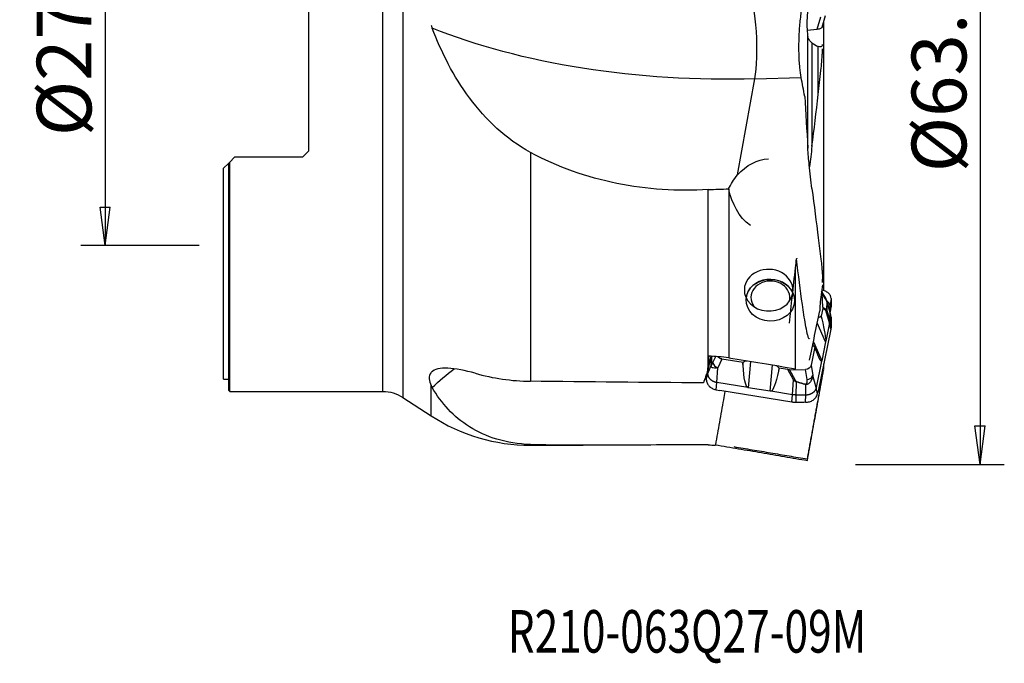
# Model space of a CAD drawing. Units: millimetres. Extents: x -17 to 69, y -48 to 58.
# Drawn here: x -17 to 64, y -48 to 5 of the extents above; entities that cross this region are included whole.
import ezdxf

# ---------------------------------------------------------------- set-up
doc = ezdxf.new("R2010")
doc.units = ezdxf.units.MM
doc.layers.get('0').update_dxf_attribs({"linetype": 'CONTINUOUS'})
for name, color, linetype in [('1', 4, 'CONTINUOUS'), ('2', 7, 'CONTINUOUS'), ('SK1', 4, 'CONTINUOUS'), ('SK2', 7, 'CONTINUOUS'), ('SK6', 5, 'CONTINUOUS')]:
    doc.layers.add(name, color=color, linetype=linetype)
doc.styles.add('DEFAULT', font='simplex.shx')
doc.dimstyles.get("Standard").update_dxf_attribs({"dimtxt": 0.18, "dimasz": 0.18, "dimexe": 0.18, "dimexo": 0.0625, "dimgap": 0.09, "dimtad": 1, "dimzin": 0, "dimdsep": 52, "dimtxsty": 'Standard', "dimcen": 0.09, "dimadec": 0, "dimazin": 0, "dimtfac": 1, "dimtdec": 4, "dimtofl": 0, "dimtmove": 0, "dimatfit": 3, "dimfxl": 1, "dimtolj": 1, "dimtzin": 0, "dimarcsym": 0})

# ---------------------------------------------------------------- blocks, each defined once
blk = doc.blocks.new('DimnDraft3D3')
at = {"layer": 'SK2'}
for p, q in [((-2, 13.5), (-11.75, 13.5)), ((-9.75, 13.5), (-10.167997, 10.324998)), ((-9.75, 13.5), (-9.75, -13.5)), ((-9.75, 13.5), (-9.332003, 10.325002)), ((-9.332003, 10.325002), (-10.167997, 10.324998)), ((-10.167997, -10.325002), (-9.332003, -10.324998)), ((-9.75, -13.5), (-10.167997, -10.325002)), ((-9.75, -13.5), (-9.332003, -10.324998)), ((-2, -13.5), (-11.75, -13.5))]:
    blk.add_line(p, q, dxfattribs=at)
at = {"layer": 'SK2', "insert": (-10.875, -4.49852), "char_height": 4.5, "attachment_point": 7, "rotation": 90, "line_spacing_factor": 1.084337, "style": 'DEFAULT'}
blk.add_mtext('\\W01.000;\\fsimplex.shx,bigfont.shx;%%c27\\P', dxfattribs=at)
blk = doc.blocks.new('_CLOSED')
at = {"lineweight": -2}
for p, q in [((-1, 0.166667), (0, 0)), ((-1, 0.166667), (-1, -0.166667)), ((0, 0), (-1, -0.166667)), ((0, 0), (-1, 0))]:
    blk.add_line(p, q, dxfattribs=at)
blk = doc.blocks.new('DimnDraft3D4')
at = {"layer": '2'}
for p, q in [((52, 31.5), (64.25, 31.5)), ((62.25, 31.5), (61.832003, 28.324998)), ((62.25, 31.5), (62.25, -31.5)), ((62.25, 31.5), (62.667997, 28.325002)), ((62.667997, 28.325002), (61.832003, 28.324998)), ((61.832003, -28.325002), (62.667997, -28.324998)), ((62.25, -31.5), (61.832003, -28.325002)), ((62.25, -31.5), (62.667997, -28.324998)), ((52, -31.5), (64.25, -31.5))]:
    blk.add_line(p, q, dxfattribs=at)
at = {"layer": '2', "insert": (61.125, -7.467928), "char_height": 4.5, "attachment_point": 7, "rotation": 90, "line_spacing_factor": 1.084337, "style": 'DEFAULT'}
blk.add_mtext('\\W01.000;\\fsimplex.shx,bigfont.shx;%%c63.0\\P', dxfattribs=at)

msp = doc.modelspace()

# ---------------------------------------------------------------- linework, layer by layer
at = {"layer": '1'}
for p, q in [((14.746, 25.985), (14.746, -25.985)), ((13.11, -25.5), (13.11, 25.5)), ((7, 5.728), (7, -5.728)), ((48.858, 4.301), (49.144, 5.317)), ((49.263, 4.475), (49.539, 5.451)), ((48.024, 4.23), (48.858, 4.301)), ((48.078, -5.472), (48.078, 3.721)), ((48.423, 3.191), (48.423, -5.323)), ((48.941, -1.05), (48.941, 2.905)), ((42.297, -7.679), (43.725, 0.226)), ((43.725, 0.226), (47.529, 0.347)), ((0.9, -6.228), (0.5, -6.628)), ((6.5, -6.228), (0.9, -6.228)), ((6.5, -6.228), (7, -5.728)), ((25.258, -5.827), (25.258, -24.66)), ((0, -7.128), (0.4, -6.728)), ((0, -24.5), (0, -7.128)), ((0.4, -6.728), (0.4, -25.4)), ((0.5, -25.5), (0.5, -6.628)), ((39.889, -23.171), (39.889, -8.89)), ((41.575, -8.888), (41.575, -22.741)), ((47.07, -23.624), (47.07, -15.313)), ((49.296, -16.535), (49.296, -16.264)), ((49.484, -17.694), (49.21, -17.248)), ((49.542, -17.878), (49.266, -17.428)), ((49.314, -18.563), (49.266, -17.428)), ((49.314, -18.563), (49.573, -18.734)), ((49.65, -18.054), (49.648, -18.048)), ((49.893, -18.906), (49.686, -18.238)), ((49.893, -18.507), (49.853, -18.682)), ((49.994, -17.855), (49.893, -18.507)), ((49.998, -18.398), (49.913, -18.949)), ((49.994, -17.855), (49.994, -17.855)), ((49.139, -19.308), (49.158, -19.298)), ((49.139, -19.308), (49.23, -19.512)), ((49.158, -19.298), (49.205, -19.403)), ((49.158, -19.298), (49.175, -19.3)), ((49.305, -18.667), (49.175, -19.3)), ((49.175, -19.3), (49.205, -19.403)), ((49.205, -19.403), (49.23, -19.512)), ((49.575, -18.844), (49.305, -18.667)), ((49.864, -19.847), (49.575, -18.844)), ((49.893, -19.575), (49.637, -18.746)), ((49.994, -19.397), (49.893, -18.906)), ((49.994, -19.397), (49.994, -19.397)), ((49.994, -19.397), (49.994, -19.397)), ((49.544, -21.417), (48.854, -19.864)), ((49.864, -19.847), (49.551, -21.371)), ((49.968, -20.378), (49.864, -19.847)), ((49.998, -20.089), (49.893, -19.575)), ((49.968, -20.378), (48.922, -25.464)), ((48.654, -21.833), (48.346, -23.333)), ((48.535, -21.414), (49.225, -22.968)), ((48.637, -21.83), (48.624, -21.814)), ((48.654, -21.833), (48.637, -21.83)), ((48.684, -21.936), (48.654, -21.833)), ((49.544, -21.417), (49.225, -22.968)), ((40.085, -22.605), (39.851, -23.748)), ((40.016, -22.941), (40.143, -22.608)), ((40.276, -23.129), (40.502, -22.627)), ((48.715, -22.018), (48.684, -21.936)), ((39.859, -24.022), (40.112, -23.356)), ((41, -22.828), (40.672, -23.555)), ((42.749, -23.108), (41, -22.828)), ((42.74, -23.234), (42.752, -23.093)), ((42.74, -23.234), (42.749, -23.108)), ((42.747, -23.354), (42.74, -23.234)), ((42.747, -23.354), (42.77, -23.082)), ((42.749, -23.108), (42.752, -23.093)), ((42.752, -23.093), (42.77, -23.082)), ((43.364, -23.029), (43.177, -25.189)), ((44.986, -25.479), (45.173, -23.319)), ((48.346, -23.333), (48.48, -24.195)), ((49.216, -23.002), (48.767, -25.186)), ((39.725, -24.512), (39.859, -24.022)), ((40.584, -24.767), (40.672, -23.555)), ((45.693, -23.551), (45.67, -23.823)), ((45.694, -23.708), (45.67, -23.823)), ((45.693, -23.551), (45.706, -23.567)), ((45.703, -23.582), (45.694, -23.708)), ((45.706, -23.567), (45.703, -23.582)), ((46.442, -23.7), (45.703, -23.582)), ((46.901, -24.539), (46.442, -23.7)), ((46.563, -23.709), (47.884, -23.679)), ((46.563, -23.709), (47.004, -24.516)), ((48.014, -24.511), (47.884, -23.679)), ((48.767, -25.186), (48.48, -24.195)), ((0, -24.5), (0.4, -24.5)), ((17.082, -27.504), (17.082, -25.015)), ((39.725, -24.512), (39.725, -24.512)), ((40.547, -25.357), (40.584, -24.767)), ((43.131, -25.176), (40.584, -24.767)), ((46.812, -25.766), (46.901, -24.539)), ((47.128, -25.793), (47.158, -24.724)), ((47.907, -25.8), (47.928, -24.936)), ((0.4, -25.4), (0.5, -25.5)), ((0.5, -25.5), (13.11, -25.5)), ((40.547, -25.357), (40.841, -25.431)), ((46.773, -26.382), (40.841, -25.431)), ((44.986, -25.479), (43.177, -25.189)), ((46.812, -25.766), (45.033, -25.481)), ((46.773, -26.382), (46.812, -25.766)), ((47.11, -26.411), (47.128, -25.793)), ((47.89, -26.392), (47.907, -25.8)), ((48.866, -25.694), (48.767, -25.186)), ((48.866, -25.694), (48.922, -25.464)), ((14.746, -25.985), (17.082, -27.504)), ((47.891, -26.392), (47.89, -26.392)), ((25.258, -29.928), (25.258, -29.87)), ((25.258, -29.928), (29.586, -29.928))]:
    msp.add_line(p, q, dxfattribs=at)
at = {"layer": '1', "extrusion": (0, 0, -1)}
msp.add_arc((-13.11, -28.5), 3, 90, 123.03241, dxfattribs=at)
at = {"layer": '1'}
msp.add_arc((25.258, -14.928), 15, 236.96759, 270, dxfattribs=at)
for centre, major_axis, ratio, start_param, end_param in [((43.197, 3.33), (0.127, -3.998), 0.171602, 0.676403, 2.858064), ((44.854, -17.166), (-1.999, 0.068), 0.85865, 3.126407, 0), ((44.995, -17.991), (-1.999, 0.068), 0.85865, -2.72157, -0.069771), ((45.002, -17.786), (-1.599, 0.054), 0.85865, 2.981698, 0), ((44.854, -17.166), (-1.999, 0.068), 0.85865, 0, 3.030883), ((45.002, -17.786), (-1.599, 0.054), 0.85865, 0, 0.623048), ((49.057, -17.955), (0.426, 0.261), 0.89261, -0.434357, 0.000007), ((49.088, -18.811), (0.275, 0.417), 0.967404, -1.070105, -0.846827), ((49.143, -18.784), (-0.496, 0.06), 0.817883, -2.901483, -2.805575), ((40.602, -23.404), (0.499, -0.031), 0.200399, 2.878832, 2.971384), ((40.756, -23.184), (0.456, -0.205), 0.754651, -2.743296, -1.418828), ((47.994, -24.162), (0.494, 0.077), 0.696216, -1.639111, -0.314644), ((46.985, -24.168), (0.439, 0.24), 0.660683, -2.09846, -1.875182), ((47.159, -24.346), (0.15, 0.477), 0.325162, -2.378313, -2.282406), ((47.925, -24.558), (0.116, 0.486), 0.269594, -2.395565, -2.303013)]:
    msp.add_ellipse(centre, major_axis=major_axis, ratio=ratio, start_param=start_param, end_param=end_param, dxfattribs=at)
at = {"layer": '1', "extrusion": (0, 0, -1)}
for centre, major_axis, ratio, start_param, end_param in [((37.688, 12.039), (30.143, -1.703), 0.389034, 1.347216, 2.297462), ((48.749, 4.495), (0.517, 0.002), 0.383836, 0.10937, 1.361155), ((44.241, -9.654), (1.975, 2.912), 0.781455, -1.415855, -0.515845), ((51.727, 0.872), (5.128, 31.803), 0.073411, -2.293566, -2.116526), ((48.749, -17.453), (0.516, 0.033), 0.836424, -0.416334, 0.01803), ((48.799, -18.62), (0.492, 0.176), 0.874726, 0.265212, 0.488491), ((49.618, -19.878), (0.826, -0.05), 0.830376, -2.636026, -2.237916), ((48.134, -16.538), (1.385, -4.928), 0.062256, -0.905359, -0.179114), ((49.299, -21.429), (0.826, -0.05), 0.830376, 2.474473, 2.867516), ((48.954, -18.383), (0.55, -3.107), 0.082332, -0.263663, -0.20451), ((41.108, -22.402), (0.516, 0.033), 0.836424, 1.835156, 2.638196), ((47.815, -18.089), (1.385, -4.928), 0.062256, -0.060808, 0.665437), ((45.031, 0), (4.825, 29.926), 0.073434, -2.499163, -2.468122), ((43.611, -19.218), (0.425, 5.977), 0.13263, -3.070742, -2.344497), ((43.226, -23.666), (0.801, 0.006), 0.887281, -2.169122, -1.771134), ((45.035, -23.956), (0.801, 0.006), 0.887281, -1.00488, -0.598325), ((47.85, -23.235), (0.499, -0.083), 0.874352, 0.033002, 1.357469), ((48.635, -19.934), (0.55, -3.107), 0.082332, -0.20451, -0.145357), ((37.688, -45.531), (28.687, 9.844), 0.942646, -2.006577, -1.927662), ((44.387, 0), (7.401, 29.924), 0.067792, 2.470558, 2.530702), ((45.42, -19.508), (0.425, 5.977), 0.13263, 2.367892, 3.094138), ((46.491, -23.265), (0.532, -0.13), 0.796755, 1.245366, 1.468644), ((135.821, 0), (1714.601, -15.337), 0.014989, 1.626876, 1.63519), ((43.398, -21.675), (0.203, 3.516), 0.225423, -3.118683, -3.05953), ((45.207, -21.965), (0.203, 3.516), 0.225423, 3.105349, -3.118683)]:
    msp.add_ellipse(centre, major_axis=major_axis, ratio=ratio, start_param=start_param, end_param=end_param, dxfattribs=at)
at = {"layer": '1'}
msp.add_ellipse((44.995, -17.991), major_axis=(-1.999, 0.068), ratio=0.85865, dxfattribs=at)
for points, degree, knots in [([(47.529, 0.347), (47.488, 0.575), (47.451, 0.846), (47.388, 1.505), (47.365, 1.914), (47.346, 2.751), (47.35, 3.189), (47.381, 4.038), (47.409, 4.46), (47.483, 5.251), (47.53, 5.63), (47.637, 6.306), (47.699, 6.608), (47.796, 6.975), (47.832, 7.086), (47.867, 7.178)], 3, [0, 0, 0, 0, 0.133643, 0.133643, 0.292007, 0.292007, 0.444824, 0.444824, 0.594961, 0.594961, 0.749002, 0.749002, 0.911198, 0.911198, 1, 1, 1, 1]), ([(48.078, 6.045), (48.058, 5.877), (48.042, 5.689), (48.018, 5.304), (48.011, 5.103), (48.006, 4.715), (48.009, 4.523), (48.025, 4.175), (48.038, 4.014), (48.062, 3.822), (48.07, 3.769), (48.078, 3.721)], 3, [0, 0, 0, 0, 0.225137, 0.225137, 0.450964, 0.450964, 0.677256, 0.677256, 0.903815, 0.903815, 1, 1, 1, 1]), ([(25.258, -5.827), (23.248, -4.737), (21.573, -3.132), (18.92, 0.436), (17.919, 2.413), (17.166, 4.405)], 3, [0, 0, 0, 0, 0.5, 0.5, 1, 1, 1, 1]), ([(48.423, 3.191), (48.32, 3.279), (48.237, 3.371), (48.127, 3.549), (48.094, 3.635), (48.078, 3.721)], 3, [0, 0, 0, 0, 0.527457, 0.527457, 1, 1, 1, 1]), ([(48.941, 2.905), (49.004, 2.885), (49.064, 2.875), (49.164, 2.877), (49.205, 2.889), (49.264, 2.931), (49.283, 2.962), (49.293, 3.012), (49.295, 3.026), (49.296, 3.04)], 3, [0, 0, 0, 0, 0.30224, 0.30224, 0.605703, 0.605703, 0.900407, 0.900407, 1, 1, 1, 1]), ([(48.941, -1.05), (49.018, -0.394), (49.092, 0.263), (49.182, 1.154), (49.204, 1.387), (49.238, 1.773), (49.251, 1.926), (49.27, 2.18), (49.277, 2.281), (49.287, 2.448), (49.29, 2.514), (49.294, 2.616), (49.295, 2.653), (49.296, 2.688)], 3, [0, 0, 0, 0, 0.524701, 0.524701, 0.710742, 0.710742, 0.833203, 0.833203, 0.914628, 0.914628, 0.969368, 0.969368, 1, 1, 1, 1]), ([(48.423, -8.801), (48.344, -8.166), (48.268, -7.514), (48.152, -6.396), (48.104, -5.925), (48.078, -5.467)], 3, [0, 0, 0, 0, 0.589892, 0.589892, 1, 1, 1, 1]), ([(39.889, -8.89), (37.349, -9.045), (34.841, -8.879), (29.894, -7.875), (27.489, -7.036), (25.258, -5.827)], 3, [0, 0, 0, 0, 0.5, 0.5, 1, 1, 1, 1]), ([(41.562, -8.835), (41.648, -8.637), (41.752, -8.441), (41.995, -8.055), (42.134, -7.866), (42.297, -7.679)], 3, [0, 0, 0, 0, 0.5, 0.5, 1, 1, 1, 1]), ([(48.941, -12.87), (49.018, -13.456), (49.092, -14.036), (49.182, -14.826), (49.204, -15.033), (49.238, -15.38), (49.251, -15.519), (49.27, -15.753), (49.277, -15.848), (49.287, -16.009), (49.29, -16.074), (49.295, -16.203), (49.296, -16.267), (49.295, -16.36), (49.294, -16.388), (49.292, -16.439), (49.29, -16.462), (49.285, -16.497), (49.283, -16.509), (49.28, -16.52)], 3, [0, 0, 0, 0, 0.489317, 0.489317, 0.662813, 0.662813, 0.776958, 0.776958, 0.852826, 0.852826, 0.903877, 0.903877, 0.951696, 0.951696, 0.97227, 0.97227, 0.989341, 0.989341, 1, 1, 1, 1]), ([(48.222, -21.138), (48.205, -21.214), (48.182, -21.181), (48.149, -21.119), (48.133, -21.076), (48.089, -20.937), (48.063, -20.83), (47.985, -20.492), (47.938, -20.245), (47.799, -19.476), (47.713, -18.92), (47.461, -17.173), (47.306, -15.92), (47.154, -14.593)], 3, [0, 0, 0, 0, 0.03125, 0.03125, 0.0625, 0.0625, 0.125, 0.125, 0.25, 0.25, 0.5, 0.5, 1, 1, 1, 1]), ([(49.28, -16.724), (49.239, -16.983), (49.201, -17.259), (49.137, -17.799), (49.111, -18.07), (49.077, -18.514), (49.066, -18.699), (49.059, -18.865)], 3, [0, 0, 0, 0, 0.360133, 0.360133, 0.720872, 0.720872, 1, 1, 1, 1]), ([(49.994, -17.855), (49.994, -17.774), (49.974, -17.691), (49.899, -17.538), (49.843, -17.465), (49.704, -17.34), (49.618, -17.285), (49.43, -17.202), (49.325, -17.172), (49.218, -17.155)], 3, [0, 0, 0, 0, 0.250682, 0.250682, 0.501438, 0.501438, 0.752198, 0.752198, 1, 1, 1, 1]), ([(49.656, -18.071), (49.655, -18.068), (49.649, -18.046), (49.63, -17.997), (49.6, -17.921), (49.556, -17.824), (49.513, -17.742), (49.49, -17.705), (49.487, -17.7)], 3, [0, 0, 0, 0, 0.014181, 0.125639, 0.324446, 0.569538, 0.940602, 1, 1, 1, 1]), ([(49.677, -18.203), (49.678, -18.192), (49.671, -18.166), (49.668, -18.155), (49.664, -18.142), (49.656, -18.12), (49.646, -18.094), (49.631, -18.054), (49.611, -18.011), (49.594, -17.973), (49.576, -17.939), (49.558, -17.904), (49.542, -17.878)], 2, [0, 0, 0, 0.071429, 0.071429, 0.125, 0.125, 0.25, 0.25, 0.5, 0.5, 0.75, 0.75, 1, 1, 1]), ([(49.628, -18.707), (49.637, -18.633), (49.646, -18.556), (49.661, -18.399), (49.669, -18.318), (49.676, -18.224), (49.677, -18.214), (49.677, -18.203)], 3, [0, 0, 0, 0, 0.470028, 0.470028, 0.940073, 0.940073, 1, 1, 1, 1]), ([(49.686, -18.238), (49.686, -18.238), (49.686, -18.238), (49.686, -18.249), (49.685, -18.259), (49.678, -18.354), (49.67, -18.435), (49.655, -18.594), (49.646, -18.671), (49.637, -18.746), (49.637, -18.746), (49.637, -18.746)], 3, [0, 0, 0, 0, 0.000072, 0.000072, 0.059835, 0.059835, 0.529964, 0.529964, 0.999928, 0.999928, 1, 1, 1, 1]), ([(49.648, -18.046), (49.649, -18.049), (49.65, -18.052), (49.659, -18.077), (49.665, -18.1), (49.673, -18.132), (49.675, -18.141), (49.68, -18.162), (49.681, -18.173), (49.684, -18.191), (49.684, -18.197), (49.686, -18.21), (49.686, -18.216), (49.686, -18.228), (49.687, -18.233), (49.686, -18.238), (49.686, -18.238), (49.686, -18.238)], 3, [0, 0, 0, 0, 0.048037, 0.048037, 0.388094, 0.388094, 0.528646, 0.528646, 0.703383, 0.703383, 0.80157, 0.80157, 0.911014, 0.911014, 0.999706, 0.999706, 1, 1, 1, 1]), ([(49.686, -18.238), (49.685, -18.232), (49.683, -18.22), (49.679, -18.209), (49.677, -18.203)], 3, [0, 0, 0, 0, 0.5, 1, 1, 1, 1]), ([(49.573, -18.734), (49.58, -18.739), (49.587, -18.742), (49.604, -18.746), (49.613, -18.746), (49.624, -18.728), (49.627, -18.72), (49.628, -18.707)], 3, [0, 0, 0, 0, 0.319904, 0.319904, 0.793517, 0.793517, 1, 1, 1, 1]), ([(49.637, -18.746), (49.637, -18.746), (49.637, -18.746), (49.636, -18.765), (49.633, -18.781), (49.621, -18.817), (49.61, -18.83), (49.591, -18.841), (49.583, -18.844), (49.575, -18.844), (49.575, -18.844), (49.575, -18.844)], 3, [0, 0, 0, 0, 0.000161, 0.000161, 0.229291, 0.229291, 0.70037, 0.70037, 0.999839, 0.999839, 1, 1, 1, 1]), ([(40.112, -23.356), (40.112, -23.356), (40.112, -23.356), (40.116, -23.288), (40.12, -23.22), (40.132, -23.049), (40.139, -22.946), (40.153, -22.765), (40.159, -22.687), (40.165, -22.61)], 3, [0, 0, 0, 0, 0.000079, 0.000079, 0.275447, 0.275447, 0.689056, 0.689056, 1, 1, 1, 1]), ([(40.175, -22.61), (40.169, -22.686), (40.163, -22.761), (40.149, -22.939), (40.142, -23.042), (40.131, -23.212), (40.126, -23.28), (40.122, -23.348)], 3, [0, 0, 0, 0, 0.305904, 0.305904, 0.722556, 0.722556, 1, 1, 1, 1]), ([(40.672, -23.555), (40.672, -23.555), (40.672, -23.555), (40.625, -23.563), (40.579, -23.567), (40.444, -23.573), (40.365, -23.569), (40.281, -23.555), (40.262, -23.551), (40.204, -23.533), (40.167, -23.514), (40.133, -23.465), (40.126, -23.45), (40.119, -23.426), (40.117, -23.418), (40.114, -23.403), (40.114, -23.397), (40.112, -23.385), (40.112, -23.38), (40.112, -23.368), (40.112, -23.362), (40.112, -23.357), (40.112, -23.356), (40.112, -23.356)], 3, [0, 0, 0, 0, 0.000059, 0.000059, 0.154146, 0.154146, 0.489795, 0.489795, 0.589296, 0.589296, 0.829546, 0.829546, 0.905424, 0.905424, 0.938428, 0.938428, 0.961295, 0.961295, 0.980715, 0.980715, 0.999941, 0.999941, 1, 1, 1, 1]), ([(40.122, -23.348), (40.121, -23.364), (40.13, -23.362), (40.133, -23.362), (40.138, -23.358), (40.146, -23.351), (40.158, -23.337), (40.175, -23.315), (40.197, -23.278), (40.217, -23.246), (40.237, -23.209), (40.258, -23.169), (40.276, -23.129)], 2, [0, 0, 0, 0.071429, 0.071429, 0.125, 0.125, 0.25, 0.25, 0.5, 0.5, 0.75, 0.75, 1, 1, 1]), ([(17.082, -23.938), (16.963, -24.075), (16.907, -24.252), (16.928, -24.624), (16.984, -24.814), (17.082, -25.015)], 3, [0, 0, 0, 0, 0.547685, 0.547685, 1, 1, 1, 1]), ([(20.704, -24.005), (19.885, -23.772), (19.093, -23.612), (17.828, -23.558), (17.356, -23.661), (17.111, -23.907)], 3, [0, 0, 0, 0, 0.510316, 0.510316, 1, 1, 1, 1]), ([(48.48, -24.195), (48.48, -24.195), (48.48, -24.195), (48.476, -24.247), (48.466, -24.299), (48.421, -24.457), (48.373, -24.561), (48.299, -24.68), (48.281, -24.707), (48.214, -24.794), (48.16, -24.851), (48.072, -24.905), (48.049, -24.916), (48.014, -24.927), (48.003, -24.93), (47.984, -24.934), (47.976, -24.935), (47.962, -24.936), (47.955, -24.937), (47.942, -24.937), (47.935, -24.937), (47.928, -24.936), (47.928, -24.936), (47.928, -24.936)], 3, [0, 0, 0, 0, 0.000059, 0.000059, 0.154146, 0.154146, 0.489795, 0.489795, 0.589296, 0.589296, 0.829546, 0.829546, 0.905424, 0.905424, 0.938428, 0.938428, 0.961295, 0.961295, 0.980715, 0.980715, 0.999941, 0.999941, 1, 1, 1, 1]), ([(39.725, -24.512), (39.726, -24.607), (39.745, -24.704), (39.82, -24.885), (39.876, -24.972), (40.016, -25.122), (40.101, -25.187), (40.291, -25.29), (40.397, -25.328), (40.519, -25.352), (40.533, -25.355), (40.547, -25.357)], 3, [0, 0, 0, 0, 0.242357, 0.242357, 0.484785, 0.484785, 0.727217, 0.727217, 0.969649, 0.969649, 1, 1, 1, 1]), ([(47.158, -24.724), (47.158, -24.724), (47.158, -24.724), (47.131, -24.719), (47.105, -24.709), (47.035, -24.673), (46.996, -24.641), (46.939, -24.585), (46.919, -24.562), (46.901, -24.539), (46.901, -24.539), (46.901, -24.539)], 3, [0, 0, 0, 0, 0.000161, 0.000161, 0.229291, 0.229291, 0.70037, 0.70037, 0.999839, 0.999839, 1, 1, 1, 1]), ([(47.004, -24.516), (47.017, -24.538), (47.03, -24.56), (47.067, -24.613), (47.092, -24.643), (47.141, -24.679), (47.159, -24.688), (47.178, -24.695)], 3, [0, 0, 0, 0, 0.319904, 0.319904, 0.793517, 0.793517, 1, 1, 1, 1]), ([(47.928, -24.936), (47.928, -24.936), (47.928, -24.936), (47.863, -24.921), (47.798, -24.905), (47.636, -24.863), (47.539, -24.837), (47.348, -24.782), (47.252, -24.754), (47.158, -24.724), (47.158, -24.724), (47.158, -24.724)], 3, [0, 0, 0, 0, 0.000072, 0.000072, 0.249713, 0.249713, 0.62468, 0.62468, 0.999928, 0.999928, 1, 1, 1, 1]), ([(47.178, -24.695), (47.272, -24.724), (47.367, -24.752), (47.558, -24.807), (47.654, -24.833), (47.815, -24.875), (47.88, -24.891), (47.945, -24.906)], 3, [0, 0, 0, 0, 0.37536, 0.37536, 0.750319, 0.750319, 1, 1, 1, 1]), ([(47.945, -24.906), (47.96, -24.91), (47.975, -24.889), (47.981, -24.881), (47.987, -24.868), (47.996, -24.848), (48.003, -24.818), (48.015, -24.773), (48.019, -24.715), (48.024, -24.665), (48.023, -24.613), (48.021, -24.558), (48.014, -24.511)], 2, [0, 0, 0, 0.071429, 0.071429, 0.125, 0.125, 0.25, 0.25, 0.5, 0.5, 0.75, 0.75, 1, 1, 1]), ([(25.258, -29.87), (23.248, -29.8), (21.573, -29.245), (18.92, -27.583), (17.919, -26.466), (17.166, -25.172)], 3, [0, 0, 0, 0, 0.5, 0.5, 1, 1, 1, 1]), ([(47.891, -26.392), (48.002, -26.392), (48.115, -26.376), (48.324, -26.314), (48.424, -26.267), (48.598, -26.148), (48.673, -26.075), (48.791, -25.914), (48.834, -25.823), (48.861, -25.718), (48.863, -25.706), (48.866, -25.694)], 3, [0, 0, 0, 0, 0.242357, 0.242357, 0.484785, 0.484785, 0.727217, 0.727217, 0.969649, 0.969649, 1, 1, 1, 1]), ([(39.889, -29.901), (37.349, -29.894), (34.841, -29.906), (29.894, -29.932), (27.489, -29.947), (25.258, -29.87)], 3, [0, 0, 0, 0, 0.5, 0.5, 1, 1, 1, 1])]:
    msp.add_open_spline(points, degree=degree, knots=knots, dxfattribs=at)
for points, degree in [([(17.082, 4.655), (17.107, 4.57), (17.135, 4.487), (17.166, 4.405)], 3), ([(48.423, 3.191), (48.579, 3.059), (48.756, 2.961), (48.941, 2.905)], 3), ([(47.824, -1.217), (47.723, -0.696), (47.625, -0.175), (47.529, 0.347)], 3), ([(47.824, -1.217), (47.912, -2.583), (47.995, -4.001), (48.078, -5.467)], 3), ([(48.423, -5.323), (48.598, -3.932), (48.769, -2.507), (48.941, -1.05)], 3), ([(48.423, -5.323), (48.35, -5.901), (48.28, -6.469), (48.216, -7.011)], 3), ([(0.5, -6.628), (0.467, -6.661), (0.433, -6.694), (0.4, -6.728)], 3), ([(39.889, -8.89), (40.449, -8.856), (41.01, -8.838), (41.562, -8.835)], 3), ([(41.562, -8.835), (41.566, -8.853), (41.57, -8.87), (41.575, -8.888)], 3), ([(43.369, -11.847), (42.376, -11.156), (41.857, -10.026), (41.575, -8.888)], 3), ([(48.423, -8.801), (48.598, -10.211), (48.769, -11.567), (48.941, -12.87)], 3), ([(47.171, -14.523), (47.166, -14.546), (47.16, -14.569), (47.154, -14.593)], 3), ([(47.07, -15.313), (47.097, -15.075), (47.125, -14.835), (47.154, -14.593)], 3), ([(49.853, -18.684), (49.653, -18.062)], 1), ([(49.663, -18.077), (49.75, -18.146), (49.82, -18.227), (49.868, -18.317), (49.893, -18.412), (49.893, -18.507)], 5), ([(49.893, -18.507), (49.894, -18.576), (49.894, -18.645), (49.894, -18.714), (49.894, -18.783), (49.894, -18.853)], 5), ([(49.92, -18.98), (49.985, -18.559)], 1), ([(49.998, -18.398), (49.997, -18.523), (49.968, -18.646)], 2), ([(49.994, -17.855), (49.996, -17.911), (49.997, -17.967), (49.999, -18.023)], 3), ([(49.999, -18.046), (49.999, -18.222), (49.998, -18.398)], 2), ([(49.999, -18.023), (49.999, -18.024), (49.999, -18.025), (49.999, -18.026)], 3), ([(49.999, -18.027), (49.999, -18.046)], 1), ([(48.222, -22.932), (48.502, -21.576), (48.781, -20.221), (49.059, -18.865)], 3), ([(49.964, -19.192), (49.866, -18.723)], 1), ([(49.866, -18.723), (49.877, -18.759), (49.885, -18.795), (49.89, -18.832), (49.893, -18.869), (49.893, -18.906)], 5), ([(49.893, -18.906), (49.894, -19.04), (49.894, -19.174), (49.894, -19.308), (49.894, -19.441), (49.893, -19.575)], 5), ([(49.994, -19.397), (49.994, -19.327), (49.983, -19.257), (49.963, -19.189)], 3), ([(49.994, -19.397), (49.996, -19.479), (49.997, -19.56), (49.999, -19.642)], 3), ([(49.893, -19.575), (49.893, -19.63), (49.89, -19.684), (49.884, -19.739), (49.876, -19.793), (49.864, -19.847)], 5), ([(49.998, -20.089), (49.997, -20.235), (49.968, -20.378)], 2), ([(49.999, -19.677), (49.999, -19.883), (49.998, -20.089)], 2), ([(49.999, -19.642), (49.999, -19.646), (49.999, -19.65), (49.999, -19.654)], 3), ([(49.999, -19.654), (49.999, -19.677)], 1), ([(39.93, -22.597), (39.915, -22.792), (39.902, -22.983), (39.889, -23.171)], 3), ([(41.575, -22.741), (41.033, -22.654), (40.48, -22.606), (39.93, -22.597)], 3), ([(41.575, -22.741), (43.406, -23.036), (45.238, -23.33), (47.07, -23.624)], 3), ([(20.704, -24.005), (22.167, -24.421), (23.708, -24.644), (25.258, -24.66)], 3), ([(39.718, -24.276), (39.718, -24.204), (39.718, -24.132)], 2), ([(39.718, -24.299), (39.719, -24.276)], 1), ([(39.719, -24.305), (39.719, -24.303), (39.719, -24.301), (39.718, -24.299)], 3), ([(39.725, -24.512), (39.723, -24.443), (39.721, -24.374), (39.719, -24.305)], 3), ([(39.859, -24.022), (39.859, -23.96), (39.859, -23.897), (39.859, -23.834), (39.859, -23.771), (39.859, -23.709)], 5), ([(40.584, -24.767), (40.344, -24.729), (40.118, -24.619), (39.946, -24.442), (39.86, -24.232), (39.859, -24.022)], 5), ([(17.082, -25.015), (17.107, -25.066), (17.135, -25.119), (17.166, -25.172)], 3), ([(47.128, -25.793), (47.064, -25.792), (47.001, -25.789), (46.937, -25.784), (46.874, -25.776), (46.812, -25.766)], 5), ([(47.907, -25.8), (47.751, -25.8), (47.595, -25.799), (47.44, -25.797), (47.284, -25.795), (47.128, -25.793)], 5), ([(48.767, -25.186), (48.724, -25.392), (48.598, -25.585), (48.395, -25.73), (48.151, -25.802), (47.907, -25.8)], 5), ([(47.11, -26.411), (46.94, -26.409), (46.773, -26.382)], 2), ([(47.59, -26.416), (47.35, -26.414), (47.11, -26.411)], 2), ([(47.617, -26.416), (47.59, -26.416)], 1), ([(47.627, -26.413), (47.624, -26.414), (47.62, -26.415), (47.617, -26.416)], 3), ([(47.89, -26.392), (47.803, -26.399), (47.715, -26.406), (47.627, -26.413)], 3), ([(39.889, -29.901), (40.078, -29.901), (40.267, -29.907), (40.455, -29.918)], 3)]:
    msp.add_open_spline(points, degree=degree, dxfattribs=at)
at = {"layer": 'SK1'}
for p, q in [((49.382, 4.896), (49.382, -17.209)), ((49.382, -23.228), (49.382, -23.643)), ((49.382, -23.693), (49.382, -23.736)), ((40.475, -29.786), (40.475, -29.885))]:
    msp.add_line(p, q, dxfattribs=at)
for points, degree in [([(48.047, -31.053), (48.714, -27.358), (49.382, -23.693)], 2), ([(49.382, -23.736), (49.348, -23.73), (49.315, -23.725), (49.281, -23.719)], 3), ([(41.988, -30.04), (48.047, -31.056)], 1)]:
    msp.add_open_spline(points, degree=degree, dxfattribs=at)
for points, knots in [([(48.047, -31.178), (48.158, -30.558), (48.269, -29.938), (48.435, -29.007), (48.491, -28.697), (48.602, -28.077), (48.658, -27.767), (48.769, -27.147), (48.824, -26.837), (48.936, -26.217), (48.991, -25.907), (49.103, -25.286), (49.159, -24.976), (49.27, -24.356), (49.326, -24.046), (49.382, -23.736)], [0, 0, 0, 0, 0.25, 0.25, 0.375, 0.375, 0.5, 0.5, 0.625, 0.625, 0.75, 0.75, 0.875, 0.875, 1, 1, 1, 1]), ([(41.262, -25.498), (41.222, -25.724), (41.181, -25.949), (41.085, -26.484), (41.03, -26.793), (40.919, -27.412), (40.863, -27.721), (40.697, -28.649), (40.586, -29.267), (40.475, -29.885)], [0, 0, 0, 0, 0.154199, 0.154199, 0.365649, 0.365649, 0.577099, 0.577099, 1, 1, 1, 1]), ([(40.475, -29.885), (40.791, -29.939), (41.106, -29.993), (41.737, -30.101), (42.053, -30.154), (42.684, -30.262), (42.999, -30.316), (43.63, -30.424), (43.946, -30.478), (44.577, -30.585), (44.892, -30.639), (45.523, -30.747), (45.839, -30.801), (46.785, -30.963), (47.416, -31.07), (48.047, -31.178)], [0, 0, 0, 0, 0.125, 0.125, 0.25, 0.25, 0.375, 0.375, 0.5, 0.5, 0.625, 0.625, 0.75, 0.75, 1, 1, 1, 1])]:
    msp.add_open_spline(points, degree=3, knots=knots, dxfattribs=at)

# ---------------------------------------------------------------- texts
at = {"layer": 'SK6', "insert": (23.375, -46.99), "char_height": 3.5, "attachment_point": 7, "line_spacing_factor": 1.084337, "style": 'DEFAULT'}
msp.add_mtext('\\W00.733;\\fsimplex.shx,bigfont.shx;R210-063Q27-09M\\P', dxfattribs=at)

# ---------------------------------------------------------------- dimensions: what is measured, and where the dimension line sits
at = {"layer": '2', "lineweight": -3}
dim = msp.add_linear_dim(base=(62.25, -31.5), p1=(52, 31.5), p2=(52, -31.5), angle=90, dimstyle='Standard', override={"dimtxt": 4.5, "dimasz": 3.175, "dimexe": 2, "dimexo": 2, "dimgap": 2.25, "dimtad": 1, "dimtih": 0, "dimtoh": 0, "dimdec": 2, "dimzin": 8, "dimpost": '<>', "dimtxsty": 'DEFAULT', "dimblk1": 'CLOSED', "dimblk2": 'CLOSED', "dimsah": 1, "dimclrd": 2, "dimclre": 2, "dimclrt": 7, "dimtdec": 2, "dimtofl": 1, "dimtmove": 0}, dxfattribs=at)
dim.commit()
dim.dimension.update_dxf_attribs({"geometry": 'DimnDraft3D4', "text_midpoint": (62.25, -8.987)})
at = {"layer": 'SK2', "lineweight": -3}
dim = msp.add_linear_dim(base=(-9.75, -13.5), p1=(-2, 13.5), p2=(-2, -13.5), angle=90, dimstyle='Standard', override={"dimtxt": 4.5, "dimasz": 3.175, "dimexe": 2, "dimexo": 2, "dimgap": 2.25, "dimtad": 1, "dimtih": 0, "dimtoh": 0, "dimdec": 2, "dimzin": 8, "dimpost": '<>', "dimtxsty": 'DEFAULT', "dimblk1": 'CLOSED', "dimblk2": 'CLOSED', "dimsah": 1, "dimclrd": 2, "dimclre": 2, "dimclrt": 7, "dimtdec": 2, "dimtofl": 1, "dimtmove": 0}, dxfattribs=at)
dim.commit()
dim.dimension.update_dxf_attribs({"geometry": 'DimnDraft3D3', "text_midpoint": (-9.75, -6.017)})

doc.saveas('drawing.dxf')
